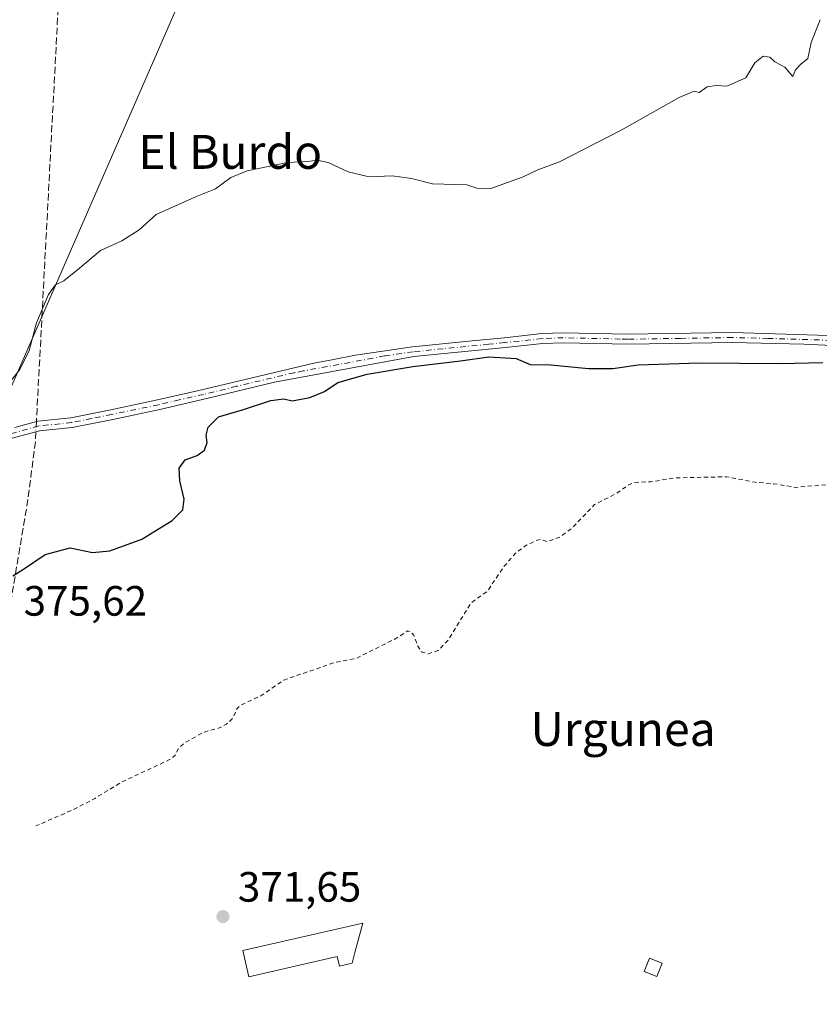
# Model space of a CAD drawing. Units: metres. Extents: x 593710 to 597150, y 4736008 to 4738369.
# Drawn here: x 595618 to 595807, y 4736316 to 4736548 of the extents above; entities that cross this region are included whole.
import ezdxf
from ezdxf.enums import TextEntityAlignment as Align

# ---------------------------------------------------------------- set-up
doc = ezdxf.new("R2010")
doc.units = ezdxf.units.M
doc.header["$MEASUREMENT"] = 0
for name, pattern in [('DGN Style 2', [1.6480167562047852, 0.988810053722871, -0.6592067024819142]), ('DGN Style 3', [2.307223458686699, 1.648016756204785, -0.6592067024819142]), ('DGN Style 4', [2.6384748266838614, 1.318413404963828, -0.6592067024819142, 0.001648016756204785, -0.6592067024819142])]:
    doc.linetypes.add(name, pattern=pattern)
for name, color, linetype, lineweight in [('Camino Cxs', 7, 'Continuous', 0), ('Camino eje', 30, 'DGN Style 4', 13), ('Corriente artificial lineal', 4, 'DGN Style 3', 13), ('Corriente artificial lineal oculto', 135, 'DGN Style 4', 13), ('Curva de nivel auxiliar', 30, 'DGN Style 2', 0), ('Curva de nivel maestra', 30, 'Continuous', 30), ('Curva de nivel normal', 30, 'Continuous', 0), ('Edificación ligera', 1, 'Continuous', 0), ('Edificación ligera Cxs', 1, 'Continuous', 0), ('Huerta CxS', 92, 'Continuous', 0), ('Punto de cota en terreno', 7, 'Continuous', 0), ('Rótulo de punto de cota en terreno', 7, 'Continuous', 0), ('Tendido', 6, 'Continuous', 0), ('Texto cartográfico', 7, 'Continuous', 0)]:
    doc.layers.add(name, color=color, linetype=linetype, lineweight=lineweight)
doc.styles.add('Style-Arial', font='txt')

# ---------------------------------------------------------------- blocks, each defined once
blk = doc.blocks.new('5PATER')
at = {"layer": 'Huerta CxS', "linetype": 'Continuous', "lineweight": 0}
h = blk.add_hatch(color=51, dxfattribs=at)
edge = h.paths.add_edge_path()
edge.add_ellipse((0, 0), major_axis=(-0.1095731443231308, -0.1110710700762829), ratio=0.9994222409660322, start_angle=0, end_angle=360)

msp = doc.modelspace()

# ---------------------------------------------------------------- linework, layer by layer
at = {"layer": 'Camino Cxs', "color": 7, "linetype": 'Continuous', "lineweight": 0}
for points in [[(595617.3300999999, 4736451.850099999, 379.7232999999979), (595622.7500999998, 4736453.3301, 378.4818999999989), (595630.5500999996, 4736454.140100001, 378.1088000000018), (595639.9901000002, 4736456.040100001, 377.9217000000062), (595651.0401, 4736458.350099999, 376.758600000001), (595660.7701000003, 4736460.590100001, 376.3090999999986), (595687.9301000005, 4736467.0001, 376.913400000005), (595692.2301000003, 4736467.8301, 377.9563000000053), (595697.7600999996, 4736468.9001, 376.8509999999951), (595711.2401000002, 4736470.860099999, 375.9784999999974), (595725.3701, 4736472.280099999, 376.2130999999936), (595732.9401000004, 4736473.030099999, 375.9575999999943), (595741.7701000003, 4736474.0001, 376.386599999998), (595744.3701, 4736474.090100001, 376.4155000000028), (595746.7701000003, 4736474.170100001, 376.4079999999958), (595758.4101, 4736473.920100001, 376.2734000000055), (595761.9101, 4736473.840100001, 376.2480999999971), (595786.7901, 4736474.2401, 376.0948000000063), (595821.9901000002, 4736473.130100001, 376.007500000007)], [(595617.3300999999, 4736451.850099999, 379.7232999999979), (595622.7500999998, 4736453.3301, 378.4818999999989), (595630.5500999996, 4736454.140100001, 378.1088000000018), (595639.9901000002, 4736456.040100001, 377.9217000000062), (595651.0401, 4736458.350099999, 376.758600000001), (595660.7701000003, 4736460.590100001, 376.3090999999986), (595687.9301000005, 4736467.0001, 376.913400000005), (595692.2301000003, 4736467.8301, 377.9563000000053), (595697.7600999996, 4736468.9001, 376.8509999999951), (595711.2401000002, 4736470.860099999, 375.9784999999974), (595725.3701, 4736472.280099999, 376.2130999999936), (595732.9401000004, 4736473.030099999, 375.9575999999943), (595741.7701000003, 4736474.0001, 376.386599999998), (595744.3701, 4736474.090100001, 376.4155000000028), (595746.7701000003, 4736474.170100001, 376.4079999999958), (595758.4101, 4736473.920100001, 376.2734000000055), (595761.9101, 4736473.840100001, 376.2480999999971), (595786.7901, 4736474.2401, 376.0948000000063), (595821.9901000002, 4736473.130100001, 376.007500000007)], [(595816.9801000003, 4736470.880100001, 375.7059000000008), (595803.6601, 4736471.520099999, 375.7274000000034), (595786.7801000001, 4736471.920100001, 375.8013000000064), (595762.2500999998, 4736471.520099999, 375.9204000000027), (595746.9301000005, 4736471.850099999, 376.126099999994), (595741.9401000004, 4736471.6801, 376.1192000000011), (595733.1801000005, 4736470.720100001, 375.6061999999947), (595711.5701000001, 4736468.5601, 375.6030000000028), (595678.6501000002, 4736462.540100001, 375.9416999999958), (595662.9801000003, 4736458.720100001, 375.9336000000039), (595651.5401, 4736456.0801, 376.7425999999978), (595640.4600999998, 4736453.7601, 378.5614999999962), (595630.9001000002, 4736451.850099999, 377.9899000000005), (595623.1801000005, 4736451.050100001, 378.3515999999945), (595615.8601000002, 4736449.050100001, 380.0889000000025)], [(595816.9801000003, 4736470.880100001, 375.7059000000008), (595803.6601, 4736471.520099999, 375.7274000000034), (595786.7801000001, 4736471.920100001, 375.8013000000064), (595762.2500999998, 4736471.520099999, 375.9204000000027), (595746.9301000005, 4736471.850099999, 376.126099999994), (595741.9401000004, 4736471.6801, 376.1192000000011), (595733.1801000005, 4736470.720100001, 375.6061999999947), (595711.5701000001, 4736468.5601, 375.6030000000028), (595678.6501000002, 4736462.540100001, 375.9416999999958), (595662.9801000003, 4736458.720100001, 375.9336000000039), (595651.5401, 4736456.0801, 376.7425999999978), (595640.4600999998, 4736453.7601, 378.5614999999962), (595630.9001000002, 4736451.850099999, 377.9899000000005), (595623.1801000005, 4736451.050100001, 378.3515999999945), (595615.8601000002, 4736449.050100001, 380.0889000000025)]]:
    msp.add_polyline3d(points, dxfattribs=at)
at = {"layer": 'Camino eje', "color": 30, "linetype": 'DGN Style 4', "lineweight": 13}
msp.add_polyline3d([(595812.8251, 4736472.325099999, 375.8337999999931), (595795.2251000004, 4736472.880100001, 375.9150999999983), (595786.7851, 4736473.0801, 375.9591999999975), (595774.5201000003, 4736472.880100001, 376.0359000000026), (595762.0800999999, 4736472.6801, 376.1125999999931), (595760.3300999999, 4736472.720100001, 376.1244000000006), (595746.8501000004, 4736473.0101, 376.2966000000015), (595741.8551000003, 4736472.840100001, 376.2926000000007), (595733.0601000005, 4736471.8751, 375.7929000000004), (595729.2751000002, 4736471.5001, 375.7636999999959), (595718.4700999996, 4736470.420100001, 375.9419000000053), (595711.4051000001, 4736469.710100001, 375.7921000000061), (595704.6651, 4736468.7301, 375.9282999999996), (595701.9001000002, 4736468.1951, 376.0547999999981), (595685.4401000004, 4736465.1851, 376.2995999999985), (595683.2901, 4736464.770099999, 376.2121999999945), (595669.7100999998, 4736461.565099999, 376.0926000000036), (595661.8750999998, 4736459.655099999, 376.1300999999949), (595656.1551000001, 4736458.335100001, 376.4060999999929), (595651.2901, 4736457.215100001, 376.7053000000014), (595640.2251000004, 4736454.9001, 378.2353000000003), (595635.5050999997, 4736453.950099999, 378.2679999999964), (595630.7251000004, 4736452.995100001, 378.0328000000009), (595622.9650999998, 4736452.190099999, 378.4134999999951), (595616.5950999996, 4736450.450099999, 379.9790000000066)], dxfattribs=at)
at = {"layer": 'Corriente artificial lineal', "color": 4, "linetype": 'DGN Style 3', "lineweight": 13}
for points in [[(595638.9201999997, 4736772.7412, 394.2902999999933), (595640.9046, 4736757.527600001, 393.5494000000036), (595637.5972999996, 4736714.5328, 390.9774000000034), (595627.6754000002, 4736553.136600001, 383.9505000000063), (595622.4264000002, 4736453.241699999, 378.5760000000009)], [(595622.2986000003, 4736450.8092, 378.4689999999973), (595622.1793999998, 4736448.5416, 378.3839000000008), (595620.4280000003, 4736434.8672, 377.5353000000032), (595600.9809999998, 4736318.7744, 372.0535999999993), (595597.1710000001, 4736292.580600001, 371.3818000000028), (595588.1222999999, 4736231.6204, 370.8162000000011), (595583.9948000005, 4736198.759099999, 370.7915000000066), (595580.6610000003, 4736180.0266, 370.5706000000064), (595577.4908999996, 4736163.2005, 370.3852999999945)]]:
    msp.add_polyline3d(points, dxfattribs=at)
at = {"layer": 'Corriente artificial lineal oculto', "color": 135, "linetype": 'DGN Style 4', "lineweight": 13, "extrusion": (-0.002302465872007913, -0.04382432109610343, 0.9990365996956136), "elevation": -208565.036750563, "flags": 128}
msp.add_lwpolyline([(346298.4714177969, 4756609.456650794), (346298.4714177968, 4756607.018446931)], dxfattribs=at)
at = {"layer": 'Curva de nivel auxiliar', "color": 30, "linetype": 'DGN Style 2', "lineweight": 0, "elevation": 372.5, "flags": 128}
msp.add_lwpolyline([(596880.4199999999, 4736962.630100001), (596880.7100000001, 4736961.020099999), (596880.6699999999, 4736958.770099999), (596879.9699999997, 4736956.940099999), (596877.4000000004, 4736953.340100001), (596877.04, 4736952.2501), (596878.0599999996, 4736951.770099999), (596881.3700000001, 4736951.620100001), (596881.5800000001, 4736951.0101), (596881.2100000001, 4736949.020099999), (596881.5300000003, 4736948.5001), (596884.7100000001, 4736948.0701), (596885.8899999997, 4736947.390100001), (596885.9699999997, 4736945.710100001), (596883.8799999999, 4736941.620100001), (596883.3399999999, 4736939.8201), (596883.4100000003, 4736938.130100001), (596884.3700000001, 4736934.950099999), (596884.8099999996, 4736931.520099999), (596885.2000000002, 4736930.610099999), (596886.4199999999, 4736929.770099999), (596889.9199999999, 4736929.6801), (596891.1299999999, 4736929.3101), (596891.3799999999, 4736928.4901), (596890.6200000001, 4736926.0101), (596892.3099999996, 4736924.9101), (596892.8700000001, 4736923.920100001), (596892.5899999999, 4736923.110099999), (596891.5, 4736921.800100001), (596883.4800000006, 4736915.040100001), (596882.4000000004, 4736913.530099999), (596882.5199999996, 4736912.8201), (596883.1100000005, 4736912.170100001), (596886.2800000003, 4736910.630100001), (596887.0099999999, 4736909.9901), (596887.3099999996, 4736909.190099999), (596887.2100000001, 4736908.200099999), (596885.9000000004, 4736905.6501), (596880.4000000004, 4736900.7601), (596879.3399999999, 4736899.420100001), (596879.0199999996, 4736898.2601), (596879.4900000002, 4736897.710100001), (596882.9000000004, 4736896.0101), (596884.2199999997, 4736894.970100001), (596885.3300000001, 4736893.100099999), (596885.4699999997, 4736891.460100001), (596880.4299999997, 4736879.6801), (596879.6399999997, 4736876.630100001), (596879.1600000003, 4736872.190099999), (596875.5199999996, 4736866.940099999), (596873.8200000003, 4736861.530099999), (596872.8899999997, 4736861.360099999), (596869.7599999999, 4736862.420100001), (596869.0499999998, 4736862.270099999), (596868.4400000004, 4736861.6501), (596867.4000000004, 4736853.4901), (596868.5300000003, 4736846.030099999), (596868.2800000003, 4736845.050100001), (596867.6100000005, 4736844.4101), (596864.9100000003, 4736845.1601), (596864.3200000003, 4736844.7301), (596864.5099999999, 4736843.020099999), (596865.7999999998, 4736839.720100001), (596864.4000000004, 4736835.620100001), (596863.4100000003, 4736834.6801), (596862.2199999997, 4736834.870100001), (596860.7000000002, 4736835.920100001), (596857.3799999999, 4736839.2601), (596856.5599999996, 4736839.640100001), (596855.9900000002, 4736839.470100001), (596855.6900000004, 4736837.130100001), (596857.04, 4736831.290100001), (596857.4100000003, 4736828.0101), (596856.9800000006, 4736825.4301), (596855.8799999999, 4736824.5701), (596855.0300000003, 4736824.790100001), (596850.7000000002, 4736827.5101), (596845.2999999998, 4736828.210100001), (596845.0999999996, 4736828.5801), (596845.7400000002, 4736830.540100001), (596845.4900000002, 4736831.880100001), (596844.4800000006, 4736833.040100001), (596843.8200000003, 4736833.0701), (596843.1100000005, 4736832.540100001), (596841.6799999997, 4736829.960100001), (596841.2100000001, 4736827.6801), (596841.0800000001, 4736824.280099999), (596839.5800000001, 4736821.1801), (596837.3600000005, 4736814.460100001), (596836.4199999999, 4736810.2301), (596835.4199999999, 4736807.950099999), (596834.3099999996, 4736806.610099999), (596833.2999999998, 4736806.050100001), (596827.4900000002, 4736804.370100001), (596825.7300000006, 4736804.280099999), (596823.9400000004, 4736805.130100001), (596823.1699999999, 4736804.8201), (596822.6399999997, 4736803.440099999), (596822.6200000001, 4736795.6801), (596822.1399999997, 4736794.0701), (596820.8799999999, 4736791.7301), (596820.7199999997, 4736788.020099999), (596819.5999999996, 4736784.700099999), (596818.6200000001, 4736783.4801), (596817.8499999996, 4736783.030099999), (596814.4100000003, 4736783.4801), (596811.7599999999, 4736781.970100001), (596808.8799999999, 4736781.3301), (596808.1100000005, 4736781.2401), (596806.0800000001, 4736782.120100001), (596805.2300000006, 4736781.9901), (596804.4699999997, 4736781.450099999), (596803.6600000003, 4736779.690099999), (596803.29, 4736775.590100001), (596802.1799999997, 4736772.460100001), (596802.3300000001, 4736772.050100001), (596802.7599999999, 4736771.970100001), (596804.8399999999, 4736772.780099999), (596805.0300000003, 4736772.590100001), (596803.7100000001, 4736769.9801), (596801.8300000001, 4736767.530099999), (596800.0800000001, 4736766.6801), (596798.7199999997, 4736767.450099999), (596797.7400000002, 4736770.6801), (596796.25, 4736771.970100001), (596793.75, 4736774.970100001), (596790.2000000002, 4736777.9301), (596788.0300000003, 4736780.9001), (596785.9800000006, 4736782.280099999), (596784.4299999997, 4736786.210100001), (596783.4600000001, 4736786.300100001), (596782.4199999999, 4736785.600099999), (596781.6600000003, 4736784.460100001), (596781.0099999999, 4736782.590100001), (596780.2599999999, 4736782.140100001), (596779.1299999999, 4736782.600099999), (596777.25, 4736785.3301), (596777.3799999999, 4736786.030099999), (596778, 4736786.610099999), (596781.2300000006, 4736787.610099999), (596782.2199999997, 4736788.350099999), (596782.7199999997, 4736790.040100001), (596782.75, 4736793.9301), (596783.3600000005, 4736796.0601), (596783.9900000002, 4736796.950099999), (596785.7999999998, 4736796.110099999), (596788.8700000001, 4736796.860099999), (596788.1299999999, 4736794.100099999), (596788.3399999999, 4736793.3301), (596788.9299999997, 4736793.0601), (596791.2599999999, 4736794.120100001), (596793.5, 4736796.210100001), (596794.2199999997, 4736798.020099999), (596795.0199999996, 4736805.880100001), (596795.7199999997, 4736808.1801), (596795.0300000003, 4736812.7601), (596794.4500000002, 4736813.9801), (596792.5499999998, 4736814.640100001), (596791.8700000001, 4736816.690099999), (596791, 4736817.3101), (596788.9699999997, 4736817.290100001), (596783.5499999998, 4736816.100099999), (596781.79, 4736816.800100001), (596779.4800000006, 4736818.960100001), (596778.4199999999, 4736819.190099999), (596777.7199999997, 4736818.280099999), (596776.6200000001, 4736814.220100001), (596776.4199999999, 4736811.1501), (596775.9699999997, 4736809.600099999), (596775.5700000003, 4736809.520099999), (596773.5800000001, 4736811.140100001), (596771.6399999997, 4736812.1501), (596770.79, 4736812.120100001), (596769.9900000002, 4736811.5001), (596769.4699999997, 4736809.4101), (596769.8200000003, 4736804.960100001), (596769.1500000004, 4736803.4101), (596767.4800000006, 4736801.6801), (596766.3099999996, 4736801.030099999), (596763.8099999996, 4736802.860099999), (596760.6500000004, 4736802.420100001), (596759.29, 4736802.690099999), (596756.6399999997, 4736804.0701), (596754.8099999996, 4736806.470100001), (596750.6900000004, 4736810.290100001), (596748.5800000001, 4736817.9801), (596744.5800000001, 4736825.380100001), (596743.8499999996, 4736828.610099999), (596736.5700000003, 4736838.270099999), (596735.3099999996, 4736839.380100001), (596734.1799999997, 4736839.610099999), (596732.3099999996, 4736844.5801), (596730.7000000002, 4736846.540100001), (596729.8899999997, 4736848.050100001), (596728.8099999996, 4736848.790100001), (596728.7800000003, 4736851.370100001), (596728.1299999999, 4736852.890100001), (596726.6699999999, 4736854.1801), (596722.9100000003, 4736856.100099999), (596721.5599999996, 4736857.340100001), (596715.4699999997, 4736865.640100001), (596712.9900000002, 4736870.220100001), (596709.4100000003, 4736873.840100001), (596704.4100000003, 4736881.120100001), (596703.4400000004, 4736884.3301), (596699.9600000001, 4736890.6801), (596699.3399999999, 4736893.8201), (596699.3799999999, 4736897.0101), (596698.4000000004, 4736898.870100001), (596698.7000000002, 4736903.170100001), (596698.2699999996, 4736907.790100001), (596699.5700000003, 4736914.050100001), (596699.7100000001, 4736919.2501), (596700.5599999996, 4736920.860099999), (596702.2599999999, 4736922.670100001), (596704.2599999999, 4736924.120100001), (596706.9199999999, 4736925.3201), (596707.5099999999, 4736926.050100001), (596706.4500000002, 4736927.800100001), (596707.3200000003, 4736931.450099999), (596707.0099999999, 4736933.9901), (596707.3200000003, 4736936.0601), (596705.6900000004, 4736944.9101), (596706.9199999999, 4736953.100099999), (596706, 4736959.3201), (596706.0599999996, 4736960.7501), (596706.4000000004, 4736961.5101), (596707.3200000003, 4736962.200099999), (596713.7599999999, 4736962.6801), (596715.04, 4736963.1801), (596715.7800000003, 4736964.280099999), (596714.2599999999, 4736970.640100001), (596714.3399999999, 4736978.340100001), (596712.4600000001, 4736986.960100001), (596712.3899999997, 4736990.7501), (596713.7699999996, 4736992.9101), (596714.3799999999, 4736997.1601), (596716.29, 4736999.530099999), (596720.8099999996, 4737001.7601), (596722.5300000003, 4737002.2501), (596724.4400000004, 4737001.840100001), (596726.6100000005, 4737000.090100001), (596727.2999999998, 4737000.020099999), (596727.6100000005, 4737000.450099999), (596723.3799999999, 4737011.790100001), (596720.8200000003, 4737017.5801), (596720.3799999999, 4737021.700099999), (596718.1699999999, 4737028.840100001), (596717.3300000001, 4737029.9301), (596715.0700000003, 4737030.700099999), (596714.3700000001, 4737031.290100001), (596713.8600000005, 4737032.720100001), (596713.8700000001, 4737035.9801), (596710.6900000004, 4737037.4901), (596708.1500000004, 4737036.7501), (596707.25, 4737036.800100001), (596704.2800000003, 4737038.6601), (596703.2199999997, 4737039.0001), (596701.6900000004, 4737038.860099999), (596700.8899999997, 4737038.390100001), (596699.7000000002, 4737034.890100001), (596697.79, 4737031.790100001), (596696.7699999996, 4737028.280099999), (596693.9699999997, 4737023.0701), (596692.2000000002, 4737018.8201), (596691.0700000003, 4737017.440099999), (596684.5499999998, 4737012.020099999), (596683.2400000002, 4737010.0701), (596682.5499999998, 4737007.440099999), (596683.1200000001, 4737005.040100001), (596681.1399999997, 4736997.030099999), (596678.29, 4736990.4801), (596675.3899999997, 4736986.1801), (596673.7699999996, 4736982.9301), (596671.8099999996, 4736980.6601), (596670.9400000004, 4736979.130100001), (596670.5300000003, 4736975.7601), (596671.3899999997, 4736972.120100001), (596670.5700000003, 4736969.850099999), (596670.1600000003, 4736966.050100001), (596669.4000000004, 4736964.5701), (596666.4199999999, 4736961.880100001), (596666.0199999996, 4736960.5101), (596665.8099999996, 4736957.140100001), (596663.8700000001, 4736954.920100001), (596661.7000000002, 4736950.190099999), (596659.2400000002, 4736945.800100001), (596657.6799999997, 4736931.390100001), (596656.5899999999, 4736926.470100001), (596655.9600000001, 4736924.850099999), (596653.5499999998, 4736921.3101), (596649.9699999997, 4736911.9301), (596648.3399999999, 4736908.5101), (596648.4299999997, 4736902.6601), (596650.2100000001, 4736898.5601), (596650.3700000001, 4736892.600099999), (596653.2199999997, 4736882.0001), (596652.1699999999, 4736877.2501), (596652.5, 4736876.390100001), (596653.7000000002, 4736874.9801), (596653.9900000002, 4736873.720100001), (596653.75, 4736872.3301), (596652.6200000001, 4736869.850099999), (596654.5499999998, 4736868.110099999), (596653.8499999996, 4736867.5801), (596650.8700000001, 4736866.670100001), (596649.4000000004, 4736865.370100001), (596648.9299999997, 4736864.0701), (596649.0899999999, 4736860.2601), (596646.4199999999, 4736856.090100001), (596645.9800000006, 4736853.860099999), (596646.2699999996, 4736852.130100001), (596648.2000000002, 4736846.350099999), (596649.5999999996, 4736843.4901), (596651.3300000001, 4736841.0001), (596652.2400000002, 4736825.9801), (596650.3700000001, 4736818.030099999), (596646.0499999998, 4736812.030099999), (596644.0800000001, 4736809.970100001), (596643.4500000002, 4736808.540100001), (596643.4800000006, 4736805.720100001), (596644.6900000004, 4736799.9101), (596644.5499999998, 4736796.520099999), (596643.0599999996, 4736793.030099999), (596640.3099999996, 4736789.960100001), (596639.7300000006, 4736788.870100001), (596639.8700000001, 4736788.300100001), (596640.2999999998, 4736788.0701), (596643.1699999999, 4736789.4001), (596643.8799999999, 4736789.200099999), (596643.7100000001, 4736788.4001), (596641.8399999999, 4736786.3301), (596641.25, 4736785.0601), (596641.1500000004, 4736783.6601), (596641.8600000005, 4736780.720100001), (596641.9199999999, 4736779.130100001), (596640.9800000006, 4736779.880100001), (596639.6200000001, 4736779.380100001), (596638.9299999997, 4736778.3301), (596638.4600000001, 4736776.0701), (596637.8600000005, 4736775.4001), (596636.0599999996, 4736776.770099999), (596634.6500000004, 4736777.4001), (596633.9199999999, 4736777.220100001), (596633.5, 4736776.5101), (596632.3200000003, 4736771.890100001), (596629.3499999996, 4736765.9101), (596627.2699999996, 4736760.370100001), (596626.1600000003, 4736754.440099999), (596626.5300000003, 4736753.9801), (596628.0999999996, 4736754.040100001), (596628.6299999999, 4736753.6501), (596626.5599999996, 4736750.860099999), (596625.8700000001, 4736749.170100001), (596625.7699999996, 4736747.550100001), (596626.5099999999, 4736746.050100001), (596624.2699999996, 4736744.460100001), (596623.2100000001, 4736742.620100001), (596622.7000000002, 4736737.720100001), (596622.2999999998, 4736736.390100001), (596621.5999999996, 4736735.7301), (596620.3799999999, 4736735.460100001), (596618.04, 4736734.130100001), (596614.8799999999, 4736734.630100001), (596613.4800000006, 4736734.2401), (596612.9400000004, 4736733.6801), (596612.9800000006, 4736732.880100001), (596613.7300000006, 4736731.1801), (596615.4699999997, 4736729.770099999), (596616.0999999996, 4736728.7601), (596616.3399999999, 4736724.9301), (596617.5099999999, 4736722.960100001), (596618.2599999999, 4736719.5601), (596618.3399999999, 4736715.710100001), (596619.2699999996, 4736712.920100001), (596618.9299999997, 4736711.340100001), (596617.7599999999, 4736710.130100001), (596616.6399999997, 4736710.190099999), (596615.7800000003, 4736710.670100001), (596614.04, 4736712.5101), (596608.7400000002, 4736719.690099999), (596604.2699999996, 4736724.290100001), (596603, 4736725.220100001), (596602.1699999999, 4736725.4301), (596600, 4736724.5601), (596599.2599999999, 4736724.7401), (596598.5300000003, 4736726.0701), (596598.9600000001, 4736729.1801), (596597.2199999997, 4736728.5101), (596596.1799999997, 4736727.350099999), (596595.7300000006, 4736726.0101), (596596.25, 4736723.540100001), (596599.1200000001, 4736720.120100001), (596599.9199999999, 4736719.6501), (596602.25, 4736719.1501), (596603.1100000005, 4736718.200099999), (596601.5700000003, 4736714.960100001), (596602.0099999999, 4736709.280099999), (596601.3600000005, 4736705.950099999), (596600.54, 4736703.770099999), (596599.7000000002, 4736703.140100001), (596597.6100000005, 4736704.780099999), (596595.9000000004, 4736704.3201), (596594.1799999997, 4736702.800100001), (596591.75, 4736698.200099999), (596590.6699999999, 4736696.790100001), (596589.29, 4736695.7301), (596585.3099999996, 4736693.960100001), (596584.8600000005, 4736693.280099999), (596583.4000000004, 4736688.4101), (596579.6600000003, 4736681.960100001), (596579.5199999996, 4736680.2301), (596579.1500000004, 4736679.5601), (596578.0300000003, 4736679.0701), (596574.7300000006, 4736679.670100001), (596573.4299999997, 4736679.0001), (596568.5599999996, 4736671.620100001), (596567.7400000002, 4736670.9901), (596565.0499999998, 4736670.1601), (596563.2300000006, 4736669.040100001), (596562.0199999996, 4736667.850099999), (596559.7599999999, 4736664.5001), (596556.0099999999, 4736662.0701), (596555.7000000002, 4736661.170100001), (596555.6900000004, 4736659.190099999), (596553.0499999998, 4736654.670100001), (596552.5, 4736654.600099999), (596550.4600000001, 4736655.5801), (596549.3799999999, 4736655.690099999), (596548.2599999999, 4736655.4301), (596544.4500000002, 4736653.440099999), (596538.6799999997, 4736652.530099999), (596536.1799999997, 4736653.300100001), (596533.1299999999, 4736655.520099999), (596531.9100000003, 4736655.5001), (596531.4500000002, 4736654.460100001), (596531.2199999997, 4736651.9101), (596527.5199999996, 4736648.790100001), (596526.2100000001, 4736645.9801), (596526.0300000003, 4736643.5001), (596527.3799999999, 4736634.880100001), (596527.2100000001, 4736634.380100001), (596526.1100000005, 4736634.9101), (596523.6299999999, 4736637.970100001), (596520.1299999999, 4736641.3101), (596516.5, 4736644.0601), (596514.7999999998, 4736644.2601), (596513.8200000003, 4736643.470100001), (596513.5899999999, 4736641.920100001), (596513.8600000005, 4736638.020099999), (596513.6900000004, 4736637.440099999), (596513.1600000003, 4736637.300100001), (596507.4400000004, 4736641.960100001), (596502.7699999996, 4736647.4901), (596501.4500000002, 4736648.130100001), (596500.3899999997, 4736647.700099999), (596500.1600000003, 4736646.5701), (596500.4199999999, 4736645.630100001), (596503.7300000006, 4736639.610099999), (596505.5700000003, 4736633.8201), (596507.4000000004, 4736629.800100001), (596508.0899999999, 4736627.3301), (596509.9000000004, 4736624.540100001), (596510.1299999999, 4736623.630100001), (596509.6900000004, 4736622.6801), (596508.7599999999, 4736622.880100001), (596508.0499999998, 4736623.4801), (596504.4000000004, 4736628.3301), (596502.3799999999, 4736630.300100001), (596497.5700000003, 4736636.4101), (596493.1900000004, 4736641.170100001), (596492.1200000001, 4736641.4901), (596491.4600000001, 4736640.6801), (596491.9500000002, 4736635.690099999), (596491.5599999996, 4736634.4901), (596490.7199999997, 4736634.0701), (596489.6900000004, 4736634.3301), (596487.8799999999, 4736635.880100001), (596485.0999999996, 4736640.7501), (596483.4000000004, 4736642.2401), (596481.9100000003, 4736644.170100001), (596478.4699999997, 4736652.1601), (596474.5599999996, 4736657.3101), (596474.2199999997, 4736659.1601), (596475.0499999998, 4736660.880100001), (596475.6699999999, 4736661.220100001), (596476.3300000001, 4736661.040100001), (596479.5999999996, 4736657.6601), (596481.0599999996, 4736653.870100001), (596483.8700000001, 4736650.470100001), (596485.3600000005, 4736649.1801), (596486.1100000005, 4736648.9301), (596487.1399999997, 4736649.3201), (596487.5700000003, 4736650.0801), (596487.6500000004, 4736651.170100001), (596486.3200000003, 4736654.590100001), (596483.4600000001, 4736658.420100001), (596482.6699999999, 4736660.120100001), (596482.54, 4736662.030099999), (596483.2199999997, 4736662.870100001), (596483.9500000002, 4736663.090100001), (596485.4100000003, 4736662.550100001), (596487.9699999997, 4736660.4801), (596491.9600000001, 4736656.020099999), (596494.9100000003, 4736653.7401), (596496.75, 4736650.770099999), (596497.8200000003, 4736650.1501), (596498.7300000006, 4736650.780099999), (596499.3899999997, 4736652.7501), (596498.8200000003, 4736657.360099999), (596499.3200000003, 4736658.9001), (596499.8700000001, 4736659.1601), (596500.4800000006, 4736659.020099999), (596503.2800000003, 4736656.8301), (596505.3600000005, 4736655.940099999), (596507.2000000002, 4736656.270099999), (596508.0999999996, 4736657.300100001), (596508.2400000002, 4736658.8301), (596507.6600000003, 4736660.470100001), (596506.2100000001, 4736662.460100001), (596504.3099999996, 4736664.1501), (596499.8099999996, 4736666.5001), (596498.1299999999, 4736666.7301), (596495.0800000001, 4736666.380100001), (596493.2699999996, 4736666.6501), (596490.2199999997, 4736667.610099999), (596484.8799999999, 4736669.950099999), (596478.7699999996, 4736669.840100001), (596471.6799999997, 4736673.4801), (596469.0300000003, 4736674.120100001), (596463.4600000001, 4736674.5601), (596457.9900000002, 4736677.2301), (596456.1399999997, 4736677.8301), (596451.5, 4736678.1801), (596443.4500000002, 4736680.110099999), (596440.7699999996, 4736680.4101), (596435.4600000001, 4736679.420100001), (596434.3300000001, 4736678.390100001), (596434.1399999997, 4736676.790100001), (596435.3499999996, 4736674.7301), (596437.0099999999, 4736673.220100001), (596439.2300000006, 4736671.7501), (596442.2000000002, 4736670.850099999), (596444.7300000006, 4736668.6601), (596445.1100000005, 4736667.850099999), (596444.1299999999, 4736665.700099999), (596445.6500000004, 4736663.390100001), (596446.0199999996, 4736663.4101), (596447.2100000001, 4736664.800100001), (596447.8700000001, 4736665.0101), (596450.3799999999, 4736663.2501), (596453.1200000001, 4736662.0701), (596454.6299999999, 4736662.2501), (596458.2400000002, 4736663.870100001), (596460.0300000003, 4736663.700099999), (596465.8899999997, 4736659.800100001), (596468.8700000001, 4736654.600099999), (596469.3399999999, 4736653.140100001), (596469.1100000005, 4736651.5801), (596468.3799999999, 4736650.2501), (596467.3099999996, 4736649.690099999), (596465.04, 4736650.450099999), (596461.0700000003, 4736653.670100001), (596459.9600000001, 4736653.8101), (596459.3099999996, 4736653.030099999), (596459.5800000001, 4736650.530099999), (596463.5999999996, 4736642.340100001), (596463.7800000003, 4736640.630100001), (596463.2000000002, 4736640.630100001), (596462.5700000003, 4736641.190099999), (596459.2400000002, 4736645.5001), (596457.8499999996, 4736646.190099999), (596456.8799999999, 4736646.210100001), (596456.0300000003, 4736645.520099999), (596455.8300000001, 4736644.0701), (596456.1900000004, 4736642.2401), (596459.8700000001, 4736633.880100001), (596462.6299999999, 4736628.7501), (596470.3099999996, 4736619.5701), (596473.75, 4736613.9101), (596475.6799999997, 4736610.040100001), (596477.3399999999, 4736604.850099999), (596483.6799999997, 4736591.780099999), (596486.5700000003, 4736586.450099999), (596489.9500000002, 4736581.9101), (596491.5499999998, 4736578.130100001), (596494.1600000003, 4736574.190099999), (596495.7800000003, 4736569.790100001), (596497.8600000005, 4736566.9101), (596499.5, 4736563.610099999), (596501.8600000005, 4736559.880100001), (596503.1500000004, 4736555.9301), (596502.6299999999, 4736554.800100001), (596501.9400000004, 4736554.420100001), (596500.6500000004, 4736554.690099999), (596499.2999999998, 4736555.710100001), (596492.7300000006, 4736563.5801), (596486.5499999998, 4736574.7401), (596483.7599999999, 4736578.620100001), (596481, 4736583.630100001), (596478.04, 4736587.700099999), (596475.2599999999, 4736592.5701), (596472.8499999996, 4736595.8101), (596471.04, 4736597.390100001), (596469.54, 4736598.0601), (596468.0099999999, 4736598.090100001), (596464.7300000006, 4736597.130100001), (596463.8799999999, 4736597.460100001), (596463.6399999997, 4736598.210100001), (596463.8300000001, 4736598.970100001), (596464.3300000001, 4736599.530099999), (596466.2800000003, 4736600.450099999), (596467.1900000004, 4736601.6801), (596467.5, 4736602.640100001), (596467.8600000005, 4736606.450099999), (596467.3399999999, 4736607.600099999), (596466.2599999999, 4736608.280099999), (596464.7599999999, 4736608.300100001), (596462.6500000004, 4736607.550100001), (596458.4800000006, 4736604.590100001), (596454.4600000001, 4736602.670100001), (596447.9500000002, 4736598.0601), (596444.4299999997, 4736596.2601), (596438.3499999996, 4736593.720100001), (596431.3099999996, 4736592.050100001), (596427.6600000003, 4736591.840100001), (596422.9000000004, 4736592.460100001), (596423.3700000001, 4736593.630100001), (596425.8399999999, 4736596.7401), (596426.29, 4736599.440099999), (596425.75, 4736600.950099999), (596424.5899999999, 4736602.630100001), (596421.6799999997, 4736604.800100001), (596419.9299999997, 4736604.950099999), (596418.0899999999, 4736604.590100001), (596413.1900000004, 4736602.3201), (596408.5599999996, 4736602.4001), (596406.8700000001, 4736603.0101), (596404.0300000003, 4736604.860099999), (596401.2300000006, 4736604.0801), (596396.1299999999, 4736604.360099999), (596389.2000000002, 4736607.8201), (596387.04, 4736608.2401), (596382.8700000001, 4736607.0701), (596379.7100000001, 4736604.710100001), (596374.0199999996, 4736602.210100001), (596367.2300000006, 4736602.350099999), (596362.29, 4736601.7601), (596352.1500000004, 4736602.2401), (596350.1200000001, 4736601.020099999), (596347.7300000006, 4736598.790100001), (596342.25, 4736592.2301), (596340.1100000005, 4736591.0001), (596338.0999999996, 4736590.5801), (596335.9000000004, 4736591.850099999), (596332.3899999997, 4736595.870100001), (596329.7999999998, 4736600.890100001), (596327.9800000006, 4736602.9001), (596326.1200000001, 4736603.9801), (596325.6299999999, 4736606.140100001), (596325.1799999997, 4736606.8101), (596323.79, 4736608.100099999), (596320.6600000003, 4736610.140100001), (596318.3700000001, 4736612.220100001), (596316.7699999996, 4736614.9301), (596315.3399999999, 4736618.4301), (596310.7100000001, 4736623.620100001), (596309.0899999999, 4736627.2301), (596306.5700000003, 4736629.640100001), (596305.2100000001, 4736629.880100001), (596303.8300000001, 4736629.1801), (596302.3499999996, 4736627.2301), (596300.9699999997, 4736623.690099999), (596298.5199999996, 4736621.690099999), (596296.5700000003, 4736620.610099999), (596295.0700000003, 4736620.440099999), (596297.8399999999, 4736623.460100001), (596297.5999999996, 4736624.4901), (596296.5, 4736625.0001), (596295.1200000001, 4736624.780099999), (596291.9600000001, 4736622.850099999), (596289.6900000004, 4736623.4801), (596287.9699999997, 4736623.5601), (596286.3099999996, 4736623.050100001), (596284.8099999996, 4736622.110099999), (596283.5300000003, 4736620.2401), (596283.0199999996, 4736617.870100001), (596283.3300000001, 4736614.460100001), (596284.4100000003, 4736609.590100001), (596284.3300000001, 4736608.620100001), (596283.2599999999, 4736607.100099999), (596281.54, 4736606.450099999), (596280.3700000001, 4736606.920100001), (596279.8899999997, 4736609.710100001), (596278.5199999996, 4736610.4801), (596277.9100000003, 4736611.6601), (596274.4000000004, 4736611.890100001), (596272.9000000004, 4736612.690099999), (596272.0199999996, 4736613.5801), (596269.7400000002, 4736617.5701), (596266.3899999997, 4736625.1601), (596265.1600000003, 4736627.050100001), (596264.3700000001, 4736627.520099999), (596263.6600000003, 4736626.690099999), (596263.5999999996, 4736625.3301), (596265.2699999996, 4736619.780099999), (596268.0800000001, 4736613.030099999), (596272.4800000006, 4736605.220100001), (596274.04, 4736600.090100001), (596274.0199999996, 4736599.0601), (596273.54, 4736598.840100001), (596272.8499999996, 4736599.220100001), (596269.4400000004, 4736602.7301), (596267.4400000004, 4736603.790100001), (596259.3700000001, 4736604.390100001), (596254.3200000003, 4736602.5801), (596250.4900000002, 4736602.020099999), (596248.9199999999, 4736601.2501), (596246.2400000002, 4736598.770099999), (596243.04, 4736594.090100001), (596238.0899999999, 4736588.530099999), (596235.0999999996, 4736584.360099999), (596231.5800000001, 4736581.2601), (596227.8099999996, 4736578.920100001), (596223.5700000003, 4736577.440099999), (596219.2800000003, 4736573.9001), (596192.7400000002, 4736558.370100001), (596192.2100000001, 4736557.690099999), (596192.1900000004, 4736557.1601), (596193.6100000005, 4736555.720100001), (596193.7699999996, 4736554.940099999), (596192.9199999999, 4736553.300100001), (596191.0800000001, 4736551.9301), (596180.3099999996, 4736545.790100001), (596175.2699999996, 4736542.460100001), (596174.0899999999, 4736540.7301), (596174.1799999997, 4736537.8101), (596173.4900000002, 4736536.220100001), (596167.5599999996, 4736531.940099999), (596163.6500000004, 4736530.630100001), (596162.25, 4736529.710100001), (596160.5300000003, 4736527.4001), (596159.4500000002, 4736523.610099999), (596158.5800000001, 4736522.5801), (596155.9400000004, 4736517.2501), (596153.5300000003, 4736513.630100001), (596152.2199999997, 4736511.030099999), (596149.8499999996, 4736508.4901), (596148.3799999999, 4736507.9901), (596146.5599999996, 4736508.1601), (596145.3399999999, 4736507.860099999), (596134.9699999997, 4736502.9301), (596129.8200000003, 4736499.8201), (596125.7599999999, 4736496.530099999), (596119.8600000005, 4736494.110099999), (596117.3499999996, 4736491.780099999), (596110.8200000003, 4736488.0701), (596106.8600000005, 4736484.620100001), (596104.7100000001, 4736483.300100001), (596102.0099999999, 4736482.770099999), (596098.1200000001, 4736483.9901), (596096.5099999999, 4736483.6601), (596096.0099999999, 4736482.4801), (596096.2699999996, 4736480.840100001), (596099.8300000001, 4736473.540100001), (596100.6799999997, 4736470.950099999), (596101.3899999997, 4736466.340100001), (596101.2400000002, 4736464.3101), (596100.6200000001, 4736463.850099999), (596099.2800000003, 4736463.9001), (596094.9600000001, 4736467.050100001), (596094, 4736467.3201), (596092.9500000002, 4736467.170100001), (596090.8300000001, 4736466.130100001), (596085.8099999996, 4736462.520099999), (596084.2100000001, 4736462.0701), (596079.8600000005, 4736461.870100001), (596076.3499999996, 4736459.360099999), (596069.7000000002, 4736456.200099999), (596067.79, 4736454.370100001), (596064.0700000003, 4736448.8201), (596060.1399999997, 4736444.7301), (596059.6399999997, 4736443.050100001), (596059.8899999997, 4736438.190099999), (596059.5499999998, 4736435.860099999), (596058.2199999997, 4736432.970100001), (596056.5700000003, 4736431.290100001), (596055.9500000002, 4736431.360099999), (596055.3600000005, 4736431.920100001), (596052.7999999998, 4736435.9101), (596051.5899999999, 4736437.1801), (596049.5599999996, 4736438.220100001), (596046.5800000001, 4736438.5101), (596043.9500000002, 4736437.780099999), (596036.1799999997, 4736434.590100001), (596029.8899999997, 4736433.350099999), (596022.6500000004, 4736428.780099999), (596019.5199999996, 4736427.710100001), (596012.8099999996, 4736426.370100001), (596008.0099999999, 4736423.880100001), (596005.0300000003, 4736422.8201), (595999.1399999997, 4736422.5701), (595994.4000000004, 4736421.600099999), (595990.4699999997, 4736421.7401), (595984.0800000001, 4736419.300100001), (595980.6600000003, 4736418.540100001), (595979.3099999996, 4736419.170100001), (595978.2400000002, 4736420.5801), (595976.2699999996, 4736426.5801), (595975.5999999996, 4736427.5101), (595974.3799999999, 4736426.840100001), (595971.5899999999, 4736423.1801), (595969.6799999997, 4736421.5101), (595966.8799999999, 4736420.100099999), (595964.4699999997, 4736419.8101), (595961.4299999997, 4736420.340100001), (595956.2599999999, 4736422.210100001), (595948.7999999998, 4736424.280099999), (595941.4000000004, 4736425.300100001), (595936.2400000002, 4736426.420100001), (595926.9600000001, 4736427.800100001), (595921.8600000005, 4736427.200099999), (595919.3899999997, 4736427.380100001), (595915.8099999996, 4736428.8301), (595913.4600000001, 4736430.800100001), (595909.2800000003, 4736427.540100001), (595904.7100000001, 4736426.670100001), (595902.4900000002, 4736425.530099999), (595900.3600000005, 4736423.110099999), (595898.2199999997, 4736419.4101), (595897.6900000004, 4736428.890100001), (595897.25, 4736430.8101), (595896.3899999997, 4736432.4301), (595895.5099999999, 4736433.220100001), (595893.8200000003, 4736433.970100001), (595886.1399999997, 4736435.850099999), (595875.9299999997, 4736435.780099999), (595868.3899999997, 4736436.220100001), (595860.7100000001, 4736434.960100001), (595855.5899999999, 4736434.600099999), (595846.4100000003, 4736435.960100001), (595841.3499999996, 4736434.690099999), (595839.0300000003, 4736435.190099999), (595834.2699999996, 4736437.460100001), (595832.4500000002, 4736438.0001), (595830.6100000005, 4736437.850099999), (595823.7300000006, 4736436.090100001), (595822.1399999997, 4736436.360099999), (595819.3899999997, 4736437.470100001), (595816.5099999999, 4736437.5101), (595809.2699999996, 4736438.350099999), (595801.7100000001, 4736437.700099999), (595796.5999999996, 4736438.5601), (595792.1799999997, 4736438.890100001), (595785.4100000003, 4736440.200099999), (595773.3499999996, 4736439.950099999), (595767.54, 4736439.030099999), (595763.6500000004, 4736438.840100001), (595762.0599999996, 4736438.1801), (595759.2000000002, 4736436.130100001), (595754.25, 4736433.6501), (595748.9199999999, 4736428.110099999), (595746.1299999999, 4736425.9901), (595743.1299999999, 4736424.890100001), (595741.5899999999, 4736425.4001), (595740.6900000004, 4736425.2501), (595737.9199999999, 4736423.9001), (595735.7100000001, 4736422.3201), (595732.8200000003, 4736418.9901), (595728.8700000001, 4736413.110099999), (595725.0700000003, 4736410.4101), (595719.7199999997, 4736401.7501), (595717.29, 4736399.190099999), (595714.9900000002, 4736398.4001), (595713.4900000002, 4736398.8101), (595712.5199999996, 4736400.190099999), (595711.5700000003, 4736402.780099999), (595710.9100000003, 4736403.530099999), (595710.1500000004, 4736403.840100001), (595707.2800000003, 4736402.0001), (595697.8399999999, 4736397.270099999), (595693, 4736396.4101), (595680.8600000005, 4736392.200099999), (595675.4500000002, 4736388.4901), (595670.5, 4736386.210100001), (595669.8099999996, 4736385.4901), (595668.7800000003, 4736383.190099999), (595667.29, 4736381.7601), (595665.1900000004, 4736380.7501), (595661.8600000005, 4736379.890100001), (595657.2699999996, 4736377.270099999), (595656.0199999996, 4736376.050100001), (595655.1299999999, 4736374.370100001), (595654.1299999999, 4736373.5601), (595642.2400000002, 4736367.960100001), (595636.2300000006, 4736364.270099999), (595630.9500000002, 4736361.520099999), (595622.2699999996, 4736357.770099999)], dxfattribs=at)
at = {"layer": 'Curva de nivel maestra', "color": 30, "linetype": 'Continuous', "lineweight": 30, "elevation": 375, "flags": 128}
msp.add_lwpolyline([(595616.8899999997, 4736416.840100001), (595619.3499999996, 4736418.350099999), (595624.5, 4736421.870100001), (595630.3799999999, 4736423.420100001), (595635.6900000004, 4736422.350099999), (595639.7599999999, 4736422.7401), (595647.3099999996, 4736425.5001), (595654.4500000002, 4736429.840100001), (595657.0300000003, 4736432.390100001), (595657.3300000001, 4736434.9301), (595656.2599999999, 4736439.220100001), (595656.1399999997, 4736442.2601), (595657.54, 4736444.190099999), (595660.3799999999, 4736445.2601), (595662.1100000005, 4736446.520099999), (595662.7300000006, 4736448.3301), (595662.5199999996, 4736450.020099999), (595663, 4736451.890100001), (595665.4000000004, 4736454.3201), (595671.0599999996, 4736455.970100001), (595677.79, 4736458.220100001), (595680.8799999999, 4736458.600099999), (595682.8099999996, 4736458.140100001), (595686.9900000002, 4736458.950099999), (595690.4900000002, 4736460.370100001), (595693.5800000001, 4736462.4301), (595700.5199999996, 4736464.4101), (595711.3399999999, 4736466.2501), (595722.5800000001, 4736467.5801), (595729.2699999996, 4736468.550100001), (595735.7400000002, 4736468.110099999), (595739.0700000003, 4736466.7401), (595743.9100000003, 4736466.620100001), (595752.7699999996, 4736465.7301), (595758.5800000001, 4736465.790100001), (595764.5599999996, 4736466.590100001), (595779.0099999999, 4736467.100099999), (595798.0499999998, 4736466.9301), (595808.1200000001, 4736467.1601)], dxfattribs=at)
at = {"layer": 'Curva de nivel normal', "color": 30, "linetype": 'Continuous', "lineweight": 0, "elevation": 380, "flags": 128}
msp.add_lwpolyline([(595807.5300000003, 4736548.0701), (595805.3600000005, 4736542.7301), (595804.6299999999, 4736538.940099999), (595802.9400000004, 4736537.5801), (595801.7300000006, 4736536.280099999), (595801.0599999996, 4736534.7301), (595799.2000000002, 4736536.9301), (595796.8499999996, 4736538.170100001), (595795.6399999997, 4736539.300100001), (595794.0700000003, 4736539.530099999), (595792.0800000001, 4736537.9001), (595789.9299999997, 4736534.370100001), (595785.4600000001, 4736532.380100001), (595782.9600000001, 4736532.5701), (595780.7999999998, 4736532.2501), (595778.9199999999, 4736530.940099999), (595777.79, 4736531.2501), (595774.25, 4736529.710100001), (595760.54, 4736522.020099999), (595745.9400000004, 4736514.590100001), (595740.8700000001, 4736512.630100001), (595737.4100000003, 4736511.020099999), (595730.0099999999, 4736508.370100001), (595726.6799999997, 4736508.220100001), (595724.0499999998, 4736509.140100001), (595715.9800000006, 4736509.390100001), (595710.9900000002, 4736510.620100001), (595706.4600000001, 4736511.280099999), (595700.9800000006, 4736511.030099999), (595696.0499999998, 4736512.1801), (595691.3099999996, 4736514.390100001), (595688.7300000006, 4736514.920100001), (595686.5, 4736514.620100001), (595681.7599999999, 4736514.420100001), (595672.2300000006, 4736512.390100001), (595668.3300000001, 4736510.8301), (595664.7300000006, 4736508.1601), (595660.4000000004, 4736506.440099999), (595650.7300000006, 4736502.090100001), (595646.7300000006, 4736498.5101), (595642.5599999996, 4736495.920100001), (595637.54, 4736493.620100001), (595632.1600000003, 4736489.020099999), (595628.8799999999, 4736486.4301), (595626.9000000004, 4736485.520099999), (595625.29, 4736483.270099999), (595622.4600000001, 4736476.550100001), (595620.7400000002, 4736470.020099999), (595618.54, 4736465.5001), (595613.4900000002, 4736459.220100001)], dxfattribs=at)
at = {"layer": 'Edificación ligera', "color": 1, "linetype": 'Continuous', "lineweight": 0}
msp.add_polyline3d([(595697.6601, 4736327.866000001, 373.0819999999949), (595696.9581000004, 4736325.352299999, 372.6428000000014), (595693.9837999997, 4736324.6775, 373.0415999999968), (595693.4758000001, 4736326.9166, 373.9787000000069), (595672.5837000003, 4736322.1764, 371.9217999999965), (595671.1761999996, 4736328.379799999, 373.8709999999992), (595699.5131999999, 4736334.8092, 372.2655999999988), (595697.6601, 4736327.866000001, 373.0819999999949)], dxfattribs=at)
at = {"layer": 'Edificación ligera Cxs', "color": 1, "linetype": 'Continuous', "lineweight": 0, "elevation": 373.978700000007, "flags": 128}
msp.add_lwpolyline([(595697.6601, 4736327.866000001), (595696.9581000004, 4736325.352299999), (595693.9837999997, 4736324.6775), (595693.4758000001, 4736326.9166), (595672.5837000003, 4736322.1764), (595671.1761999996, 4736328.379799999), (595699.5131999999, 4736334.8092)], close=True, dxfattribs=at)
at = {"layer": 'Edificación ligera Cxs', "color": 1, "linetype": 'Continuous', "lineweight": 0}
msp.add_polyline3d([(595770.2301000003, 4736325.390100001, 371.7644), (595768.9600999998, 4736322.2301, 372.2783000000054), (595765.9600999998, 4736323.4301, 372.2519000000029), (595767.2301000003, 4736326.590100001, 372.0436999999947), (595770.2301000003, 4736325.390100001, 371.7644)], dxfattribs=at)
msp.add_3dface([(595770.2301000003, 4736325.390100001, 372.2783000000054), (595768.9600999998, 4736322.2301, 372.2783000000054), (595765.9600999998, 4736323.4301, 372.2783000000054), (595767.2301000003, 4736326.590100001, 372.2783000000054)], dxfattribs=at)
at = {"layer": 'Tendido', "color": 6, "linetype": 'Continuous', "lineweight": 0}
msp.add_polyline3d([(595959.0099999999, 4737241.869999999, 422.644100000005), (595947.1557999998, 4737215.949999999, 422.0357999999979), (595875.8145000003, 4737053.474500001, 418.0804000000062), (595814.7611999996, 4736912.935900001, 394.8059000000067), (595737.0305000005, 4736737.421800001, 390.7543000000005), (595685.9658000004, 4736620.607999999, 387.4839000000065), (595613.5103000002, 4736454.8709, 381.7981)], dxfattribs=at)

# ---------------------------------------------------------------- block references
at = {"layer": 'Punto de cota en terreno', "color": 7, "linetype": 'Continuous', "lineweight": 0, "xscale": 10, "yscale": 10, "zscale": 10}
msp.add_blockref('5PATER', (595666.4699999997, 4736336.359999999, 371.6499999999942), dxfattribs=at)

# ---------------------------------------------------------------- texts
at = {"layer": 'Rótulo de punto de cota en terreno', "color": 7, "linetype": 'Continuous', "lineweight": 0, "style": 'Style-Arial'}
for s, p in [('375,62', (595619.4096999997, 4736407.409700001)), ('371,65', (595669.9978, 4736339.887800001))]:
    msp.add_text(s, height=7.000000000000002, dxfattribs=at).set_placement(p)
at = {"layer": 'Texto cartográfico', "color": 7, "linetype": 'Continuous', "lineweight": 0, "style": 'Style-Arial'}
for s, p in [('El Burdo', (595668.200728049, 4736516.90015)), ('Urgunea', (595760.9635780489, 4736380.65015))]:
    msp.add_text(s, height=8, dxfattribs=at).set_placement(p, align=Align.MIDDLE_CENTER)

doc.saveas('drawing.dxf')
